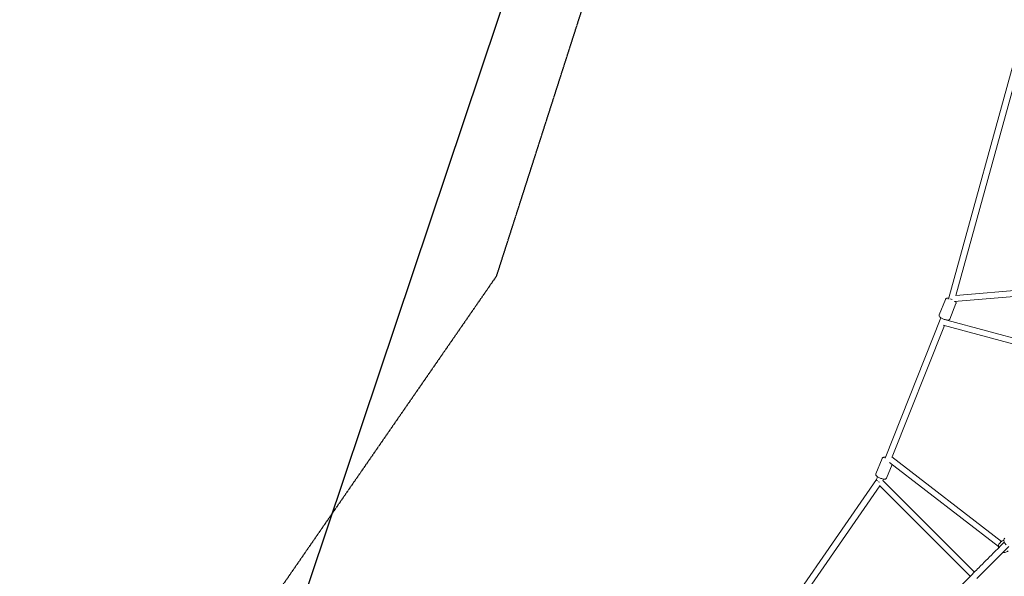
# Model space of a CAD drawing. Units: millimetres. Extents: x -7114 to 9352, y -8392 to 9393.
# Drawn here: x -7114 to -3461, y -3571 to -1506 of the extents above; entities that cross this region are included whole.
import ezdxf

# ---------------------------------------------------------------- set-up
doc = ezdxf.new("R2010")
doc.units = ezdxf.units.MM
doc.header["$LTSCALE"] = 0.2
doc.header["$MEASUREMENT"] = 0
doc.linetypes.add('BORDER', pattern=[1.75, 0.5, -0.25, 0.5, -0.25, 0, -0.25])
doc.layers.add('HAGS - EN1176 Falling Space', color=30, linetype='BORDER')
doc.layers.add('HAGS-EN1176 Tested Surface', color=1, linetype='Continuous')

msp = doc.modelspace()

# ---------------------------------------------------------------- linework, layer by layer
at = {"lineweight": 0}
for p, q in [((-3407.589, -1600.579), (-3666.585, -2538.083)), ((-3386.604, -1610.992), (-3640.315, -2529.363)), ((-2648.796, -2443.907), (-3640.324, -2529.364)), ((-2634.272, -2464.737), (-3646.841, -2552.007)), ((-3679.268, -2543.579), (-3702.087, -2600.928)), ((-3666.578, -2538.058), (-3668.412, -2542.668)), ((-3639.78, -2559.291), (-3662.599, -2616.641)), ((-3695.917, -2611.792), (-3903.121, -3132.544)), ((-3673.97, -2620.384), (-2866.664, -2837.092)), ((-3682.712, -2640.817), (-3876.672, -3128.284)), ((-3687.257, -2639.597), (-2874.13, -2857.867)), ((-3913.977, -3133.455), (-3936.796, -3190.805)), ((-3878.08, -3127.197), (-3471.215, -3441.505)), ((-3877.106, -3155.749), (-3897.307, -3206.517)), ((-3886.456, -3148.526), (-3482.614, -3460.5)), ((-3934.709, -3211.933), (-5342.661, -5246.41)), ((-3930.625, -3201.669), (-3934.753, -3212.043)), ((-3909.255, -3210.172), (-3911.277, -3215.255)), ((-3922.605, -3234.86), (-5323.748, -5259.498)), ((-3586.865, -3570.601), (-3923.333, -3234.133)), ((-3571.308, -3555.045), (-3911.226, -3215.127)), ((-3476.453, -3446.401), (-3473.638, -3443.586)), ((-5199.247, -5182.984), (-3579.086, -3562.823))]:
    msp.add_line(p, q, dxfattribs=at)
at = {"lineweight": 0, "extrusion": (0, 0, -1)}
for centre, major_axis, ratio, start_param, end_param in [((-3655.661, -2541.726), (10.917, -3.668), 0.20261821, 1.36108266, 2.12679133), ((-3924.508, -3217.401), (10.195, -5.465), 0.29899469, -4.1681714, -3.17561318), ((-3924.508, -3217.401), (10.195, -5.465), 0.29899469, 1.33999249, 1.67032627)]:
    msp.add_ellipse(centre, major_axis=major_axis, ratio=ratio, start_param=start_param, end_param=end_param, dxfattribs=at)
at = {"lineweight": 0}
for points, knots in [([(-3679.268, -2543.579), (-3678.994, -2542.888), (-3678.583, -2542.26), (-3677.615, -2541.201), (-3677.057, -2540.799), (-3675.793, -2540.092), (-3675.112, -2539.876), (-3673.185, -2539.435), (-3672.027, -2539.419), (-3669.691, -2539.549), (-3668.539, -2539.7), (-3667.321, -2539.924)], [1.570796327, 1.570796327, 1.570796327, 1.570796327, 1.659628336, 1.659628336, 1.75935553, 1.75935553, 1.899328337, 1.899328337, 2.182413581, 2.182413581, 2.437342217, 2.437342217, 2.437342217, 2.437342217]), ([(-3641.948, -2551.585), (-3641.114, -2552.437), (-3640.325, -2553.339), (-3639.615, -2555.267), (-3639.487, -2555.731), (-3639.311, -2557.029), (-3639.346, -2557.949), (-3639.64, -2558.902), (-3639.658, -2558.957), (-3639.677, -2559.012)], [4.225160565, 4.225160565, 4.225160565, 4.225160565, 4.504548872, 4.504548872, 4.580711987, 4.580711987, 4.693591776, 4.693591776, 4.700528209, 4.700528209, 4.700528209, 4.700528209]), ([(-3639.677, -2559.012), (-3639.683, -2559.031), (-3639.689, -2559.05), (-3639.703, -2559.087), (-3639.709, -2559.106), (-3639.723, -2559.143), (-3639.73, -2559.162), (-3639.744, -2559.199), (-3639.751, -2559.217), (-3639.765, -2559.254), (-3639.772, -2559.273), (-3639.78, -2559.291)], [4.7005282092, 4.7005282092, 4.7005282092, 4.7005282092, 4.7029003634, 4.7029003634, 4.7052725176, 4.7052725176, 4.7076446719, 4.7076446719, 4.7100168261, 4.7100168261, 4.7123889804, 4.7123889804, 4.7123889804, 4.7123889804]), ([(-3675.595, -2620.088), (-3676.288, -2619.941), (-3676.998, -2619.773), (-3679.559, -2619.11), (-3681.488, -2618.505), (-3685.284, -2617.132), (-3687.147, -2616.372), (-3690.716, -2614.742), (-3692.419, -2613.874), (-3695.595, -2612.044), (-3697.046, -2611.089), (-3699.84, -2608.853), (-3701.206, -2607.794), (-3702.252, -2604.953), (-3702.38, -2604.488), (-3702.556, -2603.191), (-3702.521, -2602.271), (-3702.227, -2601.317), (-3702.209, -2601.262), (-3702.19, -2601.207)], [5.65109105, 5.65109105, 5.65109105, 5.65109105, 5.7921852, 5.7921852, 6.14917953, 6.14917953, 6.49181106, 6.49181106, 6.8357905, 6.8357905, 7.19824722, 7.19824722, 7.64614153, 7.64614153, 7.72230464, 7.72230464, 7.83518443, 7.83518443, 7.84212086, 7.84212086, 7.84212086, 7.84212086]), ([(-3702.19, -2601.207), (-3702.184, -2601.189), (-3702.178, -2601.17), (-3702.164, -2601.132), (-3702.158, -2601.114), (-3702.144, -2601.076), (-3702.137, -2601.058), (-3702.123, -2601.021), (-3702.116, -2601.002), (-3702.102, -2600.965), (-3702.095, -2600.947), (-3702.087, -2600.928)], [1.5589355556, 1.5589355556, 1.5589355556, 1.5589355556, 1.5613077098, 1.5613077098, 1.5636798641, 1.5636798641, 1.5660520183, 1.5660520183, 1.5684241725, 1.5684241725, 1.5707963268, 1.5707963268, 1.5707963268, 1.5707963268]), ([(-3662.599, -2616.641), (-3662.873, -2617.331), (-3663.284, -2617.96), (-3664.252, -2619.018), (-3664.81, -2619.42), (-3666.074, -2620.127), (-3666.755, -2620.344), (-3668.682, -2620.784), (-3669.84, -2620.8), (-3671.964, -2620.683), (-3672.887, -2620.573), (-3673.853, -2620.416)], [4.71238898, 4.71238898, 4.71238898, 4.71238898, 4.80122099, 4.80122099, 4.900948184, 4.900948184, 5.040920991, 5.040920991, 5.324006234, 5.324006234, 5.530117379, 5.530117379, 5.530117379, 5.530117379]), ([(-3913.977, -3133.455), (-3913.702, -3132.765), (-3913.291, -3132.136), (-3912.323, -3131.078), (-3911.765, -3130.676), (-3910.502, -3129.969), (-3909.82, -3129.752), (-3907.893, -3129.312), (-3906.735, -3129.296), (-3904.4, -3129.425), (-3903.247, -3129.577), (-3902.029, -3129.801)], [1.570796327, 1.570796327, 1.570796327, 1.570796327, 1.659628336, 1.659628336, 1.75935553, 1.75935553, 1.899328337, 1.899328337, 2.182413581, 2.182413581, 2.437342217, 2.437342217, 2.437342217, 2.437342217]), ([(-3897.307, -3206.517), (-3897.582, -3207.208), (-3897.992, -3207.837), (-3898.961, -3208.895), (-3899.518, -3209.297), (-3900.782, -3210.004), (-3901.464, -3210.22), (-3903.391, -3210.661), (-3904.548, -3210.677), (-3907.81, -3210.496), (-3910.026, -3210.086), (-3914.267, -3208.986), (-3916.197, -3208.382), (-3919.992, -3207.009), (-3921.856, -3206.249), (-3925.424, -3204.619), (-3927.127, -3203.75), (-3930.303, -3201.921), (-3931.754, -3200.966), (-3934.548, -3198.729), (-3935.915, -3197.67), (-3936.961, -3194.829), (-3937.089, -3194.365), (-3937.264, -3193.068), (-3937.229, -3192.147), (-3936.935, -3191.194), (-3936.918, -3191.139), (-3936.899, -3191.084)], [4.71238898, 4.71238898, 4.71238898, 4.71238898, 4.80122099, 4.80122099, 4.90094818, 4.90094818, 5.04092099, 5.04092099, 5.32400623, 5.32400623, 5.7921852, 5.7921852, 6.14917953, 6.14917953, 6.49181106, 6.49181106, 6.8357905, 6.8357905, 7.19824722, 7.19824722, 7.64614153, 7.64614153, 7.72230464, 7.72230464, 7.83518443, 7.83518443, 7.84212086, 7.84212086, 7.84212086, 7.84212086]), ([(-3936.899, -3191.084), (-3936.892, -3191.065), (-3936.886, -3191.047), (-3936.873, -3191.009), (-3936.866, -3190.99), (-3936.853, -3190.953), (-3936.846, -3190.935), (-3936.832, -3190.897), (-3936.825, -3190.879), (-3936.81, -3190.842), (-3936.803, -3190.823), (-3936.796, -3190.805)], [1.5589355556, 1.5589355556, 1.5589355556, 1.5589355556, 1.5613077098, 1.5613077098, 1.5636798641, 1.5636798641, 1.5660520183, 1.5660520183, 1.5684241725, 1.5684241725, 1.5707963268, 1.5707963268, 1.5707963268, 1.5707963268]), ([(-3459.129, -3429.077), (-3460.051, -3429.999), (-3460.777, -3431.108), (-3461.818, -3433.585), (-3462.088, -3434.959), (-3462.228, -3438.064), (-3461.976, -3439.797), (-3461.007, -3443.235), (-3460.277, -3444.944), (-3458.439, -3448.266), (-3457.329, -3449.879), (-3455.374, -3452.247), (-3454.629, -3453.066), (-3453.847, -3453.847)], [3.14159265, 3.14159265, 3.14159265, 3.14159265, 3.35859308, 3.35859308, 3.60012929, 3.60012929, 3.90907859, 3.90907859, 4.22323785, 4.22323785, 4.53739712, 4.53739712, 4.71238898, 4.71238898, 4.71238898, 4.71238898]), ([(-3579.086, -3562.823), (-3577.108, -3560.845), (-3575.129, -3558.866), (-3567.215, -3550.951), (-3561.277, -3545.014), (-3537.524, -3521.26), (-3519.698, -3503.435), (-3488.086, -3471.822), (-3474.303, -3458.039), (-3460.515, -3444.251)], [0, 0, 0, 0, 10.00000005, 10.00000005, 40.00000144, 40.00000144, 130.00003484, 130.00003484, 199.52303513, 199.52303513, 199.52303513, 199.52303513]), ([(-3476.453, -3446.401), (-3478.022, -3447.97), (-3479.34, -3449.788), (-3481.348, -3453.746), (-3482.037, -3455.884), (-3482.72, -3460.271), (-3482.713, -3462.518), (-3482.297, -3465.101), (-3482.223, -3465.489), (-3482.138, -3465.875)], [3.141592654, 3.141592654, 3.141592654, 3.141592654, 3.455751919, 3.455751919, 3.769911184, 3.769911184, 4.08407045, 4.08407045, 4.139933506, 4.139933506, 4.139933506, 4.139933506]), ([(-3462.144, -3437.69), (-3464.274, -3438.04), (-3466.349, -3438.719), (-3470.251, -3440.699), (-3472.07, -3442.017), (-3473.638, -3443.586)], [2.521988708, 2.521988708, 2.521988708, 2.521988708, 2.827433388, 2.827433388, 3.141592654, 3.141592654, 3.141592654, 3.141592654]), ([(-3465.875, -3482.138), (-3465.489, -3482.223), (-3465.101, -3482.297), (-3462.518, -3482.713), (-3460.271, -3482.72), (-3455.884, -3482.037), (-3453.746, -3481.348), (-3449.788, -3479.34), (-3447.97, -3478.022), (-3446.401, -3476.453)], [5.284844455, 5.284844455, 5.284844455, 5.284844455, 5.340707511, 5.340707511, 5.654866776, 5.654866776, 5.969026042, 5.969026042, 6.283185307, 6.283185307, 6.283185307, 6.283185307])]:
    msp.add_open_spline(points, degree=3, knots=knots, dxfattribs=at)
msp.add_open_spline([(-3444.251, -3460.515), (-3483.821, -3500.085), (-3523.349, -3539.613), (-3562.823, -3579.086)], degree=3, dxfattribs=at)
at = {"layer": 'HAGS - EN1176 Falling Space'}
msp.add_lwpolyline([(4834.612, 0), (4970.175, -1291.389), (5343.816, -2456.656), (6829.216, -4603.044, -0.83442644), (4603.044, -6829.216), (2456.656, -5343.816), (1291.389, -4970.175), (0, -4834.612), (-1291.389, -4970.175), (-2456.656, -5343.816), (-4603.044, -6829.216, -0.83442644), (-6829.216, -4603.044), (-5343.816, -2456.656), (-4970.175, -1291.389), (-4834.612, 0), (-4970.175, 1291.389), (-5343.816, 2456.656)], format="xyb", dxfattribs=at)
at = {"layer": 'HAGS-EN1176 Tested Surface'}
msp.add_lwpolyline([(0, -4834.612), (6211.933, -6919.04), (6919.04, -6211.933), (4834.612, 0), (6919.04, 6211.933), (6211.933, 6919.04), (0, 4834.612), (-6211.933, 6919.04), (-6919.04, 6211.933), (-4834.612, 0), (-6919.04, -6211.933), (-6211.933, -6919.04)], close=True, dxfattribs=at)

doc.saveas('drawing.dxf')
